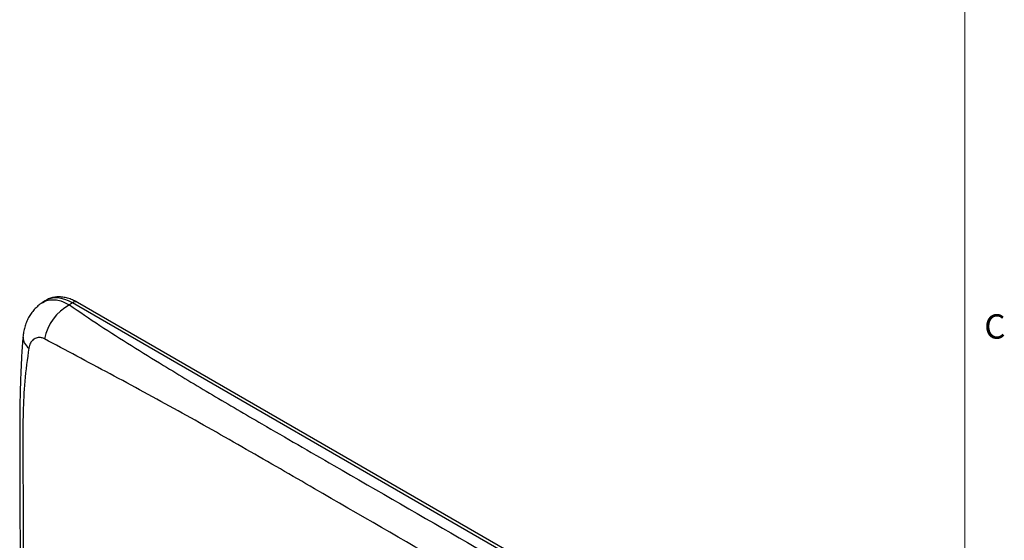
# Model space of a CAD drawing. Units: inches. Extents: x 0.2 to 21.8, y 0.2 to 16.8.
# Drawn here: x 17.6 to 21.7, y 6.2 to 8.3 of the extents above; entities that cross this region are included whole.
import ezdxf

# ---------------------------------------------------------------- set-up
doc = ezdxf.new("R2010")
doc.units = ezdxf.units.IN
doc.header["$MEASUREMENT"] = 0
doc.layers.add('CHARACTER', color=5, linetype='Continuous')
doc.layers.add('SOLID', color=7, linetype='Continuous', lineweight=25)
doc.styles.add('SLDTEXTSTYLE0', font='TXT', dxfattribs={"width": 0.75})

msp = doc.modelspace()

# ---------------------------------------------------------------- linework, layer by layer
at = {"color": 7, "linetype": 'Continuous', "lineweight": 18}
msp.add_line((21.5, 16.5), (21.5, 0.5), dxfattribs=at)
at = {"layer": 'SOLID', "color": 7, "linetype": 'Continuous', "lineweight": 25, "true_color": 0xffffff}
for p, q in [((17.72714097, 7.18182189), (17.71583237, 7.17459133)), ((17.83845799, 7.17298129), (17.82624769, 7.1651742)), ((20.04836783, 5.89722749), (17.83845799, 7.17298129)), ((20.06878001, 5.89960833), (17.85887016, 7.17536213))]:
    msp.add_line(p, q, dxfattribs=at)
for centre, radius, start, end in [((17.9234495, 6.98761783), 0.20242148, 118.69814692, 169.26208869), ((17.85063186, 7.1573009), 0.01985139, 65.48075267, 127.82489519), ((17.68945484, 7.0329519), 0.05397132, 179.99585937, 236.472867)]:
    msp.add_arc(centre, radius, start, end, dxfattribs=at)
msp.add_ellipse((17.83927259, 6.99650382), major_axis=(-0.10984965, 0.18671822), ratio=0.5771041009, start_param=5.4934593234, end_param=6.3045978563, dxfattribs=at)
for points, knots in [([(17.85887016, 7.17536213), (17.8554037, 7.17728295), (17.84550542, 7.18276773), (17.82885554, 7.18982419), (17.80906924, 7.19546668), (17.78950802, 7.19804221), (17.77062287, 7.19755846), (17.75293531, 7.19394967), (17.73852112, 7.18871913), (17.7307492, 7.18372759), (17.72783545, 7.18185623)], [0, 0, 0, 0, 0.0791555458, 0.22602393, 0.3726373451, 0.5167697541, 0.6566676926, 0.791525177, 0.9218411967, 1, 1, 1, 1]), ([(17.7159135, 7.17449971), (17.71534788, 7.17418333), (17.70853099, 7.17037026), (17.69698014, 7.16091128), (17.68184487, 7.14642193), (17.66896114, 7.13021825), (17.65802214, 7.11265911), (17.64909628, 7.09373409), (17.64235605, 7.07376715), (17.63763043, 7.05343298), (17.63623937, 7.03955762), (17.63555512, 7.03273246)], [0, 0, 0, 0, 0.011446403, 0.1379513917, 0.2614753176, 0.3817394066, 0.5037927226, 0.6284691719, 0.7528297496, 0.878419378, 1, 1, 1, 1]), ([(17.71622409, 7.17393445), (17.71886224, 7.17581075), (17.72721835, 7.18175379), (17.74439173, 7.18617904), (17.76696367, 7.18688829), (17.7944147, 7.18164625), (17.81453724, 7.1712338), (17.82624769, 7.1651742)], [0, 0, 0, 0, 0.0951677789, 0.3014363291, 0.5073748498, 0.7133133128, 1, 1, 1, 1]), ([(17.82624769, 7.1651742), (17.86772067, 7.13676728), (17.95067806, 7.07994564), (18.08051361, 6.99758549), (18.23444088, 6.90273136), (18.4126437, 6.7954899), (18.64582369, 6.65914381), (19.17856435, 6.35212741), (19.64255419, 6.08421434), (20.0084209, 5.87295868)], [0, 0, 0, 0, 0.0616140962, 0.1232451477, 0.1848751919, 0.2775178579, 0.3701614957, 0.5033577797, 1, 1, 1, 1]), ([(17.63579003, 7.03292755), (17.6347702, 7.02096229), (17.63150494, 6.98265232), (17.62770302, 6.91720468), (17.62448675, 6.83670681), (17.62274592, 6.75236257), (17.62212218, 6.66052676), (17.62245181, 6.55084168), (17.62277174, 6.36870633), (17.62410683, 6.13304985), (17.62317507, 5.85014968), (17.62245181, 5.62241177), (17.62206056, 5.45130448), (17.62357089, 5.34386798), (17.62648047, 5.25945098), (17.63049846, 5.18818787), (17.63424576, 5.14610896), (17.63586079, 5.12797352)], [0, 0, 0, 0, 0.0178920031, 0.0572860558, 0.0988398986, 0.1408938503, 0.1878215318, 0.2425021327, 0.3142100128, 0.476144752, 0.6161505907, 0.7609524729, 0.8355163818, 0.8854874501, 0.9307397497, 0.970149767, 1, 1, 1, 1]), ([(17.72457247, 7.02533234), (17.72030592, 7.02718025), (17.70960227, 7.03181617), (17.69303541, 7.03121946), (17.67732017, 7.02352407), (17.66517707, 7.00950607), (17.66145366, 6.99500498), (17.65964476, 6.9879601)], [0, 0, 0, 0, 0.1415894994, 0.3552112614, 0.5759965419, 0.7940114392, 1, 1, 1, 1]), ([(19.92961203, 5.77689749), (19.56378257, 5.98806057), (19.10456476, 6.253129), (18.55153089, 6.57289387), (18.31840824, 6.70532841), (18.13175232, 6.80757558), (17.99247607, 6.88240475), (17.85543563, 6.95534628), (17.76818509, 7.00200816), (17.72457247, 7.02533234)], [0, 0, 0, 0, 0.494497407, 0.620731881, 0.7469593782, 0.8102297264, 0.8735232944, 0.9367799756, 1, 1, 1, 1]), ([(17.65964476, 6.9879601), (17.65326415, 6.94261174), (17.64097389, 6.85526229), (17.63544703, 6.72391125), (17.63464842, 6.59489299), (17.63605881, 6.379323), (17.6368502, 6.20689203), (17.63744387, 6.07754103)], [0, 0, 0, 0, 0.1523834686, 0.29351915, 0.4347361734, 0.5759610865, 1, 1, 1, 1])]:
    msp.add_open_spline(points, degree=3, knots=knots, dxfattribs=at)

# ---------------------------------------------------------------- texts
at = {"layer": 'CHARACTER', "color": 4, "linetype": 'Continuous', "lineweight": 18, "true_color": 0x00ffff, "insert": (21.62395833, 7.12641334), "char_height": 0.1, "attachment_point": 2, "style": 'SLDTEXTSTYLE0'}
msp.add_mtext('C', dxfattribs=at)

doc.saveas('drawing.dxf')
